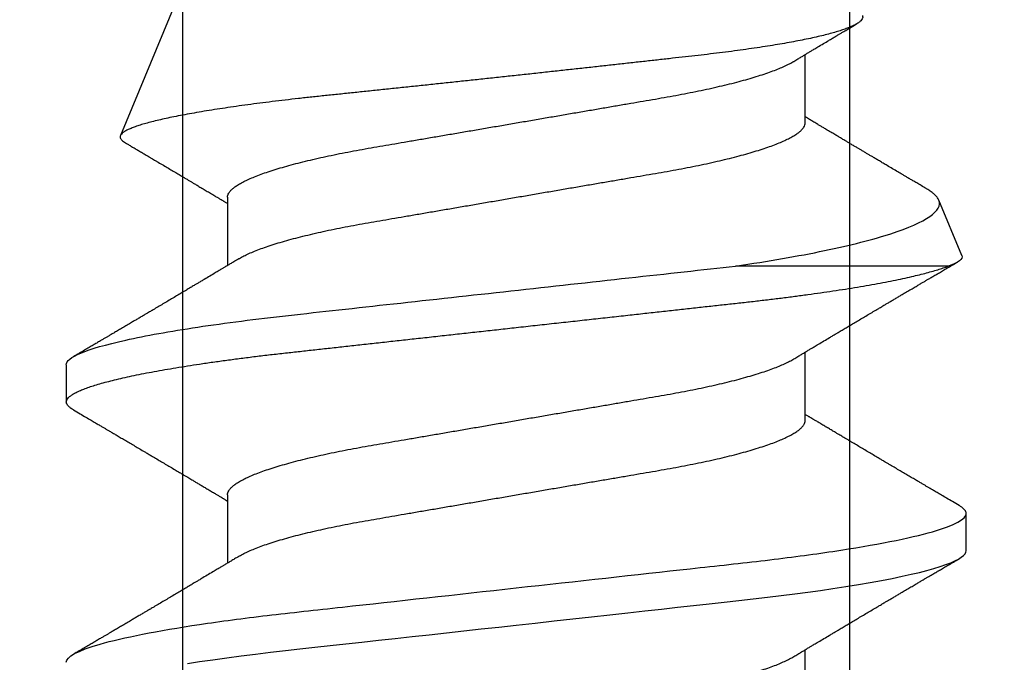
# Model space of a CAD drawing. Units: inches. Extents: x 0 to 266, y 0 to 43.
# Drawn here: x 42 to 42, y 6 to 6 of the extents above; entities that cross this region are included whole.
import ezdxf

# ---------------------------------------------------------------- set-up
doc = ezdxf.new("R2010")
doc.units = ezdxf.units.IN
doc.header["$LTSCALE"] = 0.25
doc.header["$MEASUREMENT"] = 0
doc.layers.add('Arcadia-Dim', color=4, linetype='Continuous')
doc.layers.add('Arcadia-Profile', color=6, linetype='Continuous')
doc.styles.get("Standard").update_dxf_attribs({"font": 'ARIALN.TTF'})
doc.dimstyles.new('Arcadia-2', dxfattribs={"dimscale": 2, "dimtxt": 0.0938, "dimasz": 0.0938, "dimexe": 0.0546, "dimexo": 0.0469, "dimgap": 0.0469, "dimtad": 0, "dimtih": 1, "dimdec": 4, "dimzin": 3, "dimdsep": 46, "dimlunit": 4, "dimtxsty": 'Standard', "dimblk": 'ARCHTICK', "dimcen": 0.0469, "dimdle": 0.0546, "dimclrd": 256, "dimclre": 256, "dimclrt": 256, "dimadec": 0, "dimazin": 0, "dimtfac": 0.75, "dimtdec": 4, "dimtix": 1, "dimtmove": 2, "dimatfit": 3, "dimfxl": 1, "dimtolj": 1, "dimtzin": 3, "dimlwd": -3, "dimlwe": -3, "dimarcsym": 0})

# ---------------------------------------------------------------- blocks, each defined once
blk = doc.blocks.new('_ArchTick')
at = {"color": 0, "linetype": 'ByBlock', "lineweight": -3, "const_width": 0.15}
blk.add_lwpolyline([(-0.5, -0.5), (0.5, 0.5)], dxfattribs=at)
blk = doc.blocks.new('*D79')
at = {"layer": 'Arcadia-Dim', "lineweight": -3}
for p, q in [((40.81249, 3.4787), (40.81249, 1.9533)), ((40.70329, 2.0625), (42.44017, 2.0625)), ((44.62489, 2.0625), (42.99721, 2.0625))]:
    blk.add_line(p, q, dxfattribs=at)
blk.add_solid([(44.62489, 2.09377), (44.62489, 2.03123), (44.81249, 2.0625)], dxfattribs=at)
at = {"layer": 'Defpoints', "color": 0, "lineweight": -3}
for p in [(44.81249, 5.7495), (40.81249, 3.5725), (44.81249, 2.0625)]:
    blk.add_point(p, dxfattribs=at)
at = {"layer": 'Arcadia-Dim', "lineweight": -3, "xscale": 0.1876, "yscale": 0.1876, "zscale": 0.1876, "rotation": 180}
blk.add_blockref('_ArchTick', (40.81249, 2.0625), dxfattribs=at)
at = {"layer": 'Arcadia-Dim', "lineweight": -3, "insert": (42.71869, 2.0625), "char_height": 0.1876, "attachment_point": 5}
blk.add_mtext('\\A1;F.D.', dxfattribs=at)
blk = doc.blocks.new('*U322')
at = {"layer": 'Arcadia-Profile'}
for p, q in [((0.59268, 0.108), (0.58375, 0.108)), ((0.67913, 0.08199), (0.64768, 0.09502)), ((0.56143, 0.06934), (0.54503, 0.06934)), ((0.63286, 0.06934), (0.61646, 0.06934)), ((0.61634, -0.10367), (0.61634, -0.05262)), ((0.50786, -0.06934), (0.52425, -0.06934)), ((0.57929, -0.06934), (0.59568, -0.06934)), ((0.65071, -0.06934), (0.66711, -0.06934)), ((0.61886, -0.10695), (0.63218, -0.10144)), ((0.54804, -0.108), (0.55696, -0.108))]:
    blk.add_line(p, q, dxfattribs=at)
at = {"layer": 'Arcadia-Profile', "flags": 128}
blk.add_lwpolyline([(0.52097, 0.0789), (0.52141, 0.07602), (0.52188, 0.0728), (0.52234, 0.06948), (0.52279, 0.06606), (0.52323, 0.06257), (0.52366, 0.059), (0.52407, 0.05538), (0.52446, 0.05191), (0.52485, 0.04834), (0.52526, 0.04466), (0.52567, 0.0409), (0.5261, 0.03704), (0.52653, 0.0331), (0.52697, 0.02909), (0.52742, 0.02502), (0.52788, 0.02089), (0.52834, 0.01671), (0.52879, 0.01256), (0.52925, 0.00839), (0.52972, 0.0042), (0.53018, 0), (0.53068, -0.00454), (0.53118, -0.00906), (0.53167, -0.01356), (0.53217, -0.01802), (0.53265, -0.02244), (0.53313, -0.0268), (0.53358, -0.03085), (0.53402, -0.03483), (0.53445, -0.03873), (0.53487, -0.04255), (0.53528, -0.04627), (0.53568, -0.0499), (0.53607, -0.05343), (0.53645, -0.05687), (0.53685, -0.06027), (0.53726, -0.06361), (0.53767, -0.06683), (0.53809, -0.06997), (0.53851, -0.07304), (0.53895, -0.07602), (0.53943, -0.07913), (0.53991, -0.08211), (0.5404, -0.08497), (0.5409, -0.08768), (0.54139, -0.09025), (0.54189, -0.09266), (0.54237, -0.09479), (0.54284, -0.09676), (0.54331, -0.09858), (0.54377, -0.10025), (0.54423, -0.10175), (0.54469, -0.10309), (0.54514, -0.10427), (0.54559, -0.10528), (0.54602, -0.10613), (0.54645, -0.10682), (0.54686, -0.10734), (0.54726, -0.10771), (0.54766, -0.10793), (0.54804, -0.108), (0.54804, -0.108)], dxfattribs=at)
at = {"layer": 'Arcadia-Profile'}
for points, knots in [([(0.52125, 0.108), (0.52254, 0.108), (0.52404, 0.10537), (0.52719, 0.09442), (0.52882, 0.08611), (0.53109, 0.07097), (0.53182, 0.06549), (0.53317, 0.05407), (0.5338, 0.04814), (0.53592, 0.02889), (0.53751, 0.01447), (0.5407, -0.01447), (0.54229, -0.02889), (0.54441, -0.04814), (0.54504, -0.05407), (0.5464, -0.06549), (0.54712, -0.07097), (0.54939, -0.08611), (0.55103, -0.09442), (0.55417, -0.10537), (0.55568, -0.108), (0.55696, -0.108)], [0, 0, 0, 0, 0.125, 0.125, 0.25, 0.25, 0.3125, 0.3125, 0.375, 0.375, 0.5, 0.5, 0.625, 0.625, 0.6875, 0.6875, 0.75, 0.75, 0.875, 0.875, 1, 1, 1, 1]), ([(0.58183, 0.10629), (0.58194, 0.10647), (0.5822, 0.10689), (0.58258, 0.10736), (0.58298, 0.10773), (0.58337, 0.10795), (0.58376, 0.10803), (0.58416, 0.10794), (0.58458, 0.10769), (0.58502, 0.10726), (0.58547, 0.10665), (0.58592, 0.10586), (0.58638, 0.10491), (0.58684, 0.1038), (0.58729, 0.10255), (0.58775, 0.10114), (0.58822, 0.09957), (0.58868, 0.09783), (0.58915, 0.09595), (0.58962, 0.09391), (0.5901, 0.09172), (0.59057, 0.08939), (0.59103, 0.08694), (0.59149, 0.08437), (0.59195, 0.0817), (0.59239, 0.07892), (0.59285, 0.07597), (0.59331, 0.07283), (0.59377, 0.0695), (0.59422, 0.06609), (0.59466, 0.0626), (0.59509, 0.05903), (0.59549, 0.05547), (0.59588, 0.05191), (0.59628, 0.04834), (0.59668, 0.04466), (0.5971, 0.0409), (0.59752, 0.03704), (0.59796, 0.0331), (0.5984, 0.02909), (0.59885, 0.02502), (0.5993, 0.02089), (0.59976, 0.01673), (0.60022, 0.01256), (0.60068, 0.00839), (0.60114, 0.0042), (0.60162, -0.00011), (0.60211, -0.00454), (0.60261, -0.00906), (0.6031, -0.01356), (0.60359, -0.01802), (0.60408, -0.02244), (0.60455, -0.02672), (0.60501, -0.03085), (0.60545, -0.03483), (0.60588, -0.03873), (0.6063, -0.04255), (0.60671, -0.04627), (0.60711, -0.0499), (0.6075, -0.05344), (0.60788, -0.0569), (0.60828, -0.06029), (0.60868, -0.06361), (0.6091, -0.06685), (0.60952, -0.07), (0.60994, -0.07306), (0.61039, -0.07609), (0.61084, -0.07906), (0.61131, -0.08195), (0.61178, -0.08473), (0.61226, -0.08738), (0.61274, -0.08988), (0.61323, -0.09224), (0.6137, -0.09439), (0.61416, -0.09634), (0.6146, -0.09809), (0.61504, -0.09971), (0.61548, -0.10118), (0.61591, -0.10251), (0.61619, -0.10329), (0.61634, -0.10367)], [0, 0, 0, 0, 0.009853, 0.022174, 0.034398, 0.046516, 0.058522, 0.071492, 0.084592, 0.097813, 0.111147, 0.124582, 0.138109, 0.150938, 0.16383, 0.176774, 0.189762, 0.202782, 0.215826, 0.228881, 0.241938, 0.254986, 0.268015, 0.280783, 0.293513, 0.306195, 0.31882, 0.332379, 0.34585, 0.359223, 0.372488, 0.385635, 0.398655, 0.410852, 0.423147, 0.435555, 0.448067, 0.460674, 0.47337, 0.486145, 0.498989, 0.511894, 0.52485, 0.537614, 0.550407, 0.563221, 0.576044, 0.589891, 0.603726, 0.617536, 0.631308, 0.645032, 0.658694, 0.671509, 0.68425, 0.696909, 0.709476, 0.721943, 0.734303, 0.746548, 0.758757, 0.77108, 0.783512, 0.795823, 0.808224, 0.820709, 0.833268, 0.846473, 0.859739, 0.873057, 0.886415, 0.899802, 0.913208, 0.926619, 0.93891, 0.951188, 0.963444, 0.975671, 0.987859, 1, 1, 1, 1]), ([(0.59268, 0.108), (0.59353, 0.108), (0.59448, 0.10687), (0.59647, 0.10212), (0.59753, 0.0985), (0.59964, 0.08899), (0.6007, 0.08311), (0.6027, 0.06981), (0.60365, 0.0624), (0.60537, 0.04697), (0.6063, 0.03847), (0.60829, 0.02039), (0.60934, 0.01085), (0.61145, -0.0083), (0.61251, -0.01789), (0.61452, -0.03614), (0.61547, -0.04479), (0.61634, -0.05262)], [0, 0, 0, 0, 0.125, 0.125, 0.25, 0.25, 0.375, 0.375, 0.5, 0.5, 0.625, 0.625, 0.75, 0.75, 0.875, 0.875, 1, 1, 1, 1]), ([(0.54666, 0.06662), (0.54646, 0.06695), (0.5461, 0.06756), (0.54559, 0.06841), (0.54519, 0.06907), (0.5449, 0.06956), (0.54468, 0.06993), (0.5445, 0.07023), (0.54432, 0.07052), (0.54415, 0.07081), (0.54394, 0.07116), (0.5437, 0.07156), (0.54343, 0.07202), (0.5427, 0.07324), (0.54191, 0.07457), (0.54108, 0.07596), (0.54066, 0.07665), (0.54031, 0.07725), (0.54001, 0.07776), (0.53972, 0.07823), (0.53935, 0.07886), (0.53885, 0.0797), (0.53824, 0.08074), (0.53758, 0.08185), (0.53689, 0.08302), (0.53618, 0.0842), (0.53548, 0.08539), (0.5349, 0.08638), (0.53445, 0.08713), (0.53417, 0.08761), (0.53391, 0.08805), (0.53362, 0.08854), (0.53325, 0.08917), (0.53281, 0.08991), (0.53234, 0.09071), (0.53186, 0.09152), (0.53133, 0.09242), (0.53075, 0.09341), (0.53012, 0.09447), (0.52953, 0.09547), (0.52899, 0.09638), (0.52853, 0.09717), (0.52814, 0.09784), (0.52778, 0.09845), (0.5274, 0.09909), (0.52695, 0.09985), (0.52646, 0.10069), (0.52592, 0.10161), (0.52534, 0.10259), (0.52468, 0.10371), (0.52395, 0.10496), (0.52344, 0.10584), (0.52317, 0.1063)], [0, 0, 0, 0, 0.025207, 0.046629, 0.064261, 0.074994, 0.08359, 0.092278, 0.098206, 0.105468, 0.114232, 0.124499, 0.13627, 0.149032, 0.217084, 0.236574, 0.254479, 0.269585, 0.28189, 0.292637, 0.30565, 0.329582, 0.35581, 0.384143, 0.41393, 0.443861, 0.4739, 0.503481, 0.518621, 0.530599, 0.539915, 0.551821, 0.567718, 0.587199, 0.607998, 0.628365, 0.648297, 0.676018, 0.702852, 0.72863, 0.751649, 0.771459, 0.788058, 0.802264, 0.817534, 0.836326, 0.859391, 0.880906, 0.905722, 0.933841, 0.965266, 1, 1, 1, 1]), ([(0.58183, 0.1063), (0.58152, 0.10577), (0.58094, 0.10477), (0.58011, 0.10336), (0.57938, 0.10213), (0.57876, 0.10107), (0.57823, 0.10017), (0.5778, 0.09942), (0.57742, 0.09878), (0.57707, 0.09819), (0.5767, 0.09756), (0.57628, 0.09684), (0.57578, 0.096), (0.57522, 0.09505), (0.57461, 0.09401), (0.57398, 0.09293), (0.57332, 0.09182), (0.57264, 0.09067), (0.57205, 0.08967), (0.57159, 0.08889), (0.57128, 0.08836), (0.57103, 0.08794), (0.57079, 0.08754), (0.57053, 0.08709), (0.5701, 0.08637), (0.56953, 0.08541), (0.56884, 0.08424), (0.56815, 0.08308), (0.56747, 0.08193), (0.56688, 0.08094), (0.5664, 0.08013), (0.56602, 0.07948), (0.56566, 0.07888), (0.56535, 0.07836), (0.56507, 0.07788), (0.56476, 0.07737), (0.56439, 0.07675), (0.56394, 0.07598), (0.56344, 0.07514), (0.56291, 0.07426), (0.56237, 0.07336), (0.56188, 0.07253), (0.56144, 0.0718), (0.56109, 0.07122), (0.56081, 0.07075), (0.56061, 0.07041), (0.56046, 0.07015), (0.5603, 0.0699), (0.56013, 0.06962), (0.56002, 0.06942), (0.55997, 0.06934)], [0, 0, 0, 0, 0.042833, 0.08091, 0.114237, 0.142816, 0.166816, 0.186947, 0.203324, 0.218982, 0.234927, 0.254252, 0.277024, 0.303238, 0.331514, 0.360745, 0.390928, 0.422062, 0.453809, 0.471669, 0.48591, 0.496535, 0.505931, 0.518128, 0.53319, 0.564409, 0.596123, 0.627726, 0.659201, 0.689281, 0.707792, 0.725368, 0.741953, 0.756371, 0.768155, 0.780367, 0.797789, 0.818978, 0.842416, 0.866328, 0.890711, 0.915565, 0.934072, 0.949916, 0.96271, 0.972459, 0.977159, 0.984094, 0.993325, 1, 1, 1, 1]), ([(0.61809, 0.06662), (0.61789, 0.06695), (0.61752, 0.06756), (0.61702, 0.06841), (0.61662, 0.06907), (0.61633, 0.06956), (0.61611, 0.06993), (0.61593, 0.07023), (0.61575, 0.07052), (0.61558, 0.07081), (0.61537, 0.07116), (0.61513, 0.07156), (0.61485, 0.07202), (0.61412, 0.07324), (0.61333, 0.07457), (0.61251, 0.07596), (0.61209, 0.07665), (0.61174, 0.07725), (0.61144, 0.07776), (0.61115, 0.07823), (0.61078, 0.07886), (0.61028, 0.0797), (0.60967, 0.08074), (0.609, 0.08185), (0.60831, 0.08302), (0.60761, 0.0842), (0.60691, 0.08539), (0.60632, 0.08638), (0.60588, 0.08713), (0.6056, 0.08761), (0.60534, 0.08805), (0.60505, 0.08854), (0.60468, 0.08917), (0.60424, 0.08991), (0.60376, 0.09071), (0.60329, 0.09152), (0.60276, 0.09242), (0.60217, 0.09341), (0.60155, 0.09447), (0.60096, 0.09547), (0.60042, 0.09638), (0.59996, 0.09717), (0.59956, 0.09784), (0.5992, 0.09845), (0.59883, 0.09909), (0.59838, 0.09985), (0.59789, 0.10069), (0.59735, 0.10161), (0.59677, 0.10259), (0.59611, 0.10371), (0.59538, 0.10496), (0.59486, 0.10584), (0.59459, 0.1063)], [0, 0, 0, 0, 0.025206, 0.046629, 0.064261, 0.074995, 0.08359, 0.092278, 0.098205, 0.105468, 0.114232, 0.124499, 0.13627, 0.149032, 0.217084, 0.236574, 0.254479, 0.269585, 0.281889, 0.292637, 0.305649, 0.329582, 0.35581, 0.384143, 0.41393, 0.443862, 0.4739, 0.503482, 0.518621, 0.530599, 0.539915, 0.55182, 0.567718, 0.587199, 0.607998, 0.628364, 0.648297, 0.676018, 0.702852, 0.728631, 0.75165, 0.771459, 0.788058, 0.802265, 0.817535, 0.836327, 0.859391, 0.880906, 0.905722, 0.933841, 0.965266, 1, 1, 1, 1]), ([(0.6765, -0.08308), (0.67636, -0.08312), (0.67609, -0.08319), (0.67565, -0.08305), (0.67521, -0.08271), (0.67476, -0.08217), (0.67429, -0.08141), (0.67385, -0.0805), (0.67343, -0.07947), (0.67303, -0.07836), (0.67263, -0.07712), (0.67223, -0.07572), (0.67182, -0.07417), (0.67141, -0.07246), (0.671, -0.07062), (0.67059, -0.06866), (0.67019, -0.06659), (0.6698, -0.06442), (0.66941, -0.06213), (0.66903, -0.05971), (0.66864, -0.05716), (0.66826, -0.05447), (0.66788, -0.05167), (0.66752, -0.0488), (0.66716, -0.04587), (0.66682, -0.04289), (0.66648, -0.03983), (0.66612, -0.03667), (0.66576, -0.03342), (0.66539, -0.03009), (0.66501, -0.02668), (0.66463, -0.02322), (0.66424, -0.01971), (0.66385, -0.01615), (0.66346, -0.01255), (0.66306, -0.00888), (0.66265, -0.00517), (0.66224, -0.00141), (0.66184, 0.00238), (0.66143, 0.00614), (0.66103, 0.00987), (0.66064, 0.01358), (0.66025, 0.01727), (0.65985, 0.02098), (0.65946, 0.02468), (0.65907, 0.02838), (0.65869, 0.03204), (0.65832, 0.03562), (0.65795, 0.0391), (0.6576, 0.04248), (0.65726, 0.04581), (0.65691, 0.04909), (0.65656, 0.05232), (0.65619, 0.05549), (0.65582, 0.05858), (0.65544, 0.06157), (0.65506, 0.06445), (0.65467, 0.06723), (0.65428, 0.0699), (0.65389, 0.07248), (0.65349, 0.07496), (0.65308, 0.07733), (0.65268, 0.07958), (0.65227, 0.08167), (0.65187, 0.08362), (0.65148, 0.08541), (0.65108, 0.08707), (0.65068, 0.08859), (0.65029, 0.08997), (0.64989, 0.09119), (0.6495, 0.09226), (0.64912, 0.09315), (0.64875, 0.09387), (0.64839, 0.09442), (0.64804, 0.09481), (0.64769, 0.09504), (0.64734, 0.09511), (0.64698, 0.09501), (0.64662, 0.09475), (0.64626, 0.09435), (0.64603, 0.09397), (0.64592, 0.0938)], [0, 0, 0, 0, 0.013873, 0.027754, 0.041627, 0.055805, 0.069993, 0.084172, 0.096001, 0.107831, 0.119742, 0.131653, 0.143822, 0.155991, 0.16825, 0.180508, 0.192357, 0.204205, 0.216136, 0.228067, 0.240258, 0.25245, 0.264731, 0.277012, 0.288842, 0.300673, 0.312582, 0.324491, 0.336641, 0.34879, 0.361022, 0.373253, 0.385502, 0.397751, 0.410083, 0.422416, 0.43501, 0.447604, 0.460289, 0.472973, 0.485363, 0.497753, 0.510229, 0.522705, 0.535453, 0.548201, 0.561043, 0.573885, 0.586263, 0.598641, 0.611103, 0.623567, 0.636286, 0.649006, 0.661811, 0.674616, 0.687329, 0.700042, 0.712841, 0.725639, 0.738706, 0.751773, 0.764933, 0.778092, 0.791023, 0.803955, 0.816976, 0.829997, 0.843301, 0.856605, 0.870008, 0.883411, 0.896335, 0.90926, 0.922274, 0.935289, 0.948578, 0.961866, 0.975245, 0.988624, 1, 1, 1, 1]), ([(0.64591, 0.0938), (0.64581, 0.09362), (0.64556, 0.0932), (0.64515, 0.09251), (0.64468, 0.09171), (0.64418, 0.09085), (0.64365, 0.08997), (0.64319, 0.08919), (0.64283, 0.08858), (0.6426, 0.08819), (0.64243, 0.08789), (0.64226, 0.08761), (0.64205, 0.08725), (0.64177, 0.08678), (0.64132, 0.08601), (0.64072, 0.08499), (0.64, 0.08378), (0.6393, 0.08261), (0.63864, 0.0815), (0.63807, 0.08053), (0.63759, 0.07972), (0.63719, 0.07905), (0.63682, 0.07843), (0.63646, 0.07782), (0.63606, 0.07715), (0.63558, 0.07635), (0.63503, 0.07542), (0.63443, 0.07442), (0.63382, 0.07338), (0.63326, 0.07246), (0.6328, 0.07169), (0.63246, 0.07112), (0.63219, 0.07066), (0.63199, 0.07033), (0.63184, 0.07008), (0.63169, 0.06982), (0.63154, 0.06957), (0.63143, 0.0694), (0.6314, 0.06934)], [0, 0, 0, 0, 0.021449, 0.051978, 0.084652, 0.11947, 0.156431, 0.193186, 0.215174, 0.23105, 0.240929, 0.251119, 0.266017, 0.285235, 0.30877, 0.360006, 0.40956, 0.457373, 0.503421, 0.545902, 0.575998, 0.60321, 0.628208, 0.651989, 0.677504, 0.711376, 0.750254, 0.791393, 0.833848, 0.877617, 0.904971, 0.928395, 0.947301, 0.961691, 0.968666, 0.978941, 0.992598, 1, 1, 1, 1]), ([(0.49, 0.06934), (0.49016, 0.06932), (0.49049, 0.06929), (0.49101, 0.06905), (0.49154, 0.06865), (0.49208, 0.06808), (0.49264, 0.06735), (0.4932, 0.06646), (0.49377, 0.06541), (0.49435, 0.06419), (0.49494, 0.06281), (0.49553, 0.06126), (0.49613, 0.05954), (0.49674, 0.05766), (0.49733, 0.05565), (0.49793, 0.0535), (0.49851, 0.05122), (0.49909, 0.04883), (0.49965, 0.04634), (0.5002, 0.04376), (0.50073, 0.0411), (0.50125, 0.03837), (0.50175, 0.03559), (0.50223, 0.03276), (0.50273, 0.02986), (0.50324, 0.02687), (0.50378, 0.02376), (0.50433, 0.02055), (0.5049, 0.01724), (0.50548, 0.01387), (0.50606, 0.01045), (0.50666, 0.00699), (0.50726, 0.0035), (0.50786, 0), (0.50846, -0.00349), (0.50905, -0.00697), (0.50965, -0.01043), (0.51023, -0.01384), (0.51081, -0.01719), (0.51137, -0.02045), (0.51191, -0.02362), (0.51244, -0.02671), (0.51296, -0.02973), (0.51347, -0.03267), (0.51396, -0.03554), (0.51446, -0.03834), (0.51498, -0.04108), (0.51551, -0.04375), (0.51606, -0.04634), (0.51663, -0.04883), (0.5172, -0.05122), (0.51779, -0.05349), (0.51838, -0.05563), (0.51897, -0.05765), (0.51957, -0.05951), (0.52016, -0.06121), (0.52075, -0.06274), (0.52133, -0.06413), (0.52192, -0.06535), (0.52235, -0.06617), (0.52258, -0.06654), (0.52262, -0.06661)], [0, 0, 0, 0, 0.01651, 0.033221, 0.050116, 0.067179, 0.084389, 0.101416, 0.118547, 0.135759, 0.153033, 0.170698, 0.18838, 0.206055, 0.223699, 0.241288, 0.2588, 0.276212, 0.293464, 0.310575, 0.327525, 0.344296, 0.360871, 0.37704, 0.393387, 0.409918, 0.426616, 0.44381, 0.461139, 0.478583, 0.496121, 0.513729, 0.531385, 0.549064, 0.566705, 0.584323, 0.601893, 0.619393, 0.6368, 0.653786, 0.670641, 0.687347, 0.703887, 0.720576, 0.737078, 0.753687, 0.770493, 0.787479, 0.804627, 0.821917, 0.839291, 0.856764, 0.874315, 0.89192, 0.909556, 0.926885, 0.944198, 0.961474, 0.97869, 0.996174, 1, 1, 1, 1]), ([(0.56143, 0.06934), (0.56159, 0.06932), (0.56192, 0.06929), (0.56244, 0.06905), (0.56297, 0.06865), (0.56351, 0.06808), (0.56407, 0.06735), (0.56463, 0.06646), (0.5652, 0.06541), (0.56578, 0.06419), (0.56637, 0.06281), (0.56696, 0.06126), (0.56756, 0.05954), (0.56816, 0.05766), (0.56876, 0.05565), (0.56935, 0.0535), (0.56994, 0.05122), (0.57051, 0.04883), (0.57108, 0.04634), (0.57163, 0.04376), (0.57216, 0.0411), (0.57268, 0.03837), (0.57318, 0.03559), (0.57366, 0.03276), (0.57416, 0.02986), (0.57467, 0.02687), (0.57521, 0.02376), (0.57576, 0.02055), (0.57633, 0.01724), (0.5769, 0.01387), (0.57749, 0.01045), (0.57809, 0.00699), (0.57868, 0.0035), (0.57929, 0), (0.57989, -0.00349), (0.58048, -0.00697), (0.58108, -0.01043), (0.58166, -0.01384), (0.58224, -0.01719), (0.5828, -0.02045), (0.58334, -0.02362), (0.58387, -0.02671), (0.58439, -0.02973), (0.5849, -0.03267), (0.58539, -0.03554), (0.58589, -0.03834), (0.58641, -0.04108), (0.58694, -0.04375), (0.58749, -0.04634), (0.58806, -0.04883), (0.58863, -0.05122), (0.58921, -0.05349), (0.58981, -0.05563), (0.5904, -0.05765), (0.591, -0.05951), (0.59159, -0.06121), (0.59218, -0.06274), (0.59276, -0.06413), (0.59335, -0.06535), (0.59377, -0.06617), (0.59401, -0.06654), (0.59405, -0.06661)], [0, 0, 0, 0, 0.01651, 0.033221, 0.050116, 0.067179, 0.084389, 0.101416, 0.118547, 0.135759, 0.153033, 0.170698, 0.18838, 0.206055, 0.223699, 0.241288, 0.2588, 0.276212, 0.293464, 0.310575, 0.327525, 0.344296, 0.360871, 0.37704, 0.393387, 0.409918, 0.426616, 0.44381, 0.461139, 0.478583, 0.496121, 0.513729, 0.531385, 0.549064, 0.566705, 0.584323, 0.601893, 0.619393, 0.6368, 0.653786, 0.670641, 0.687347, 0.703887, 0.720576, 0.737078, 0.753687, 0.770493, 0.787479, 0.804627, 0.821917, 0.839291, 0.856764, 0.874315, 0.89192, 0.909556, 0.926885, 0.944198, 0.961474, 0.97869, 0.996174, 1, 1, 1, 1]), ([(0.63286, 0.06934), (0.63302, 0.06932), (0.63335, 0.06929), (0.63386, 0.06905), (0.63439, 0.06865), (0.63494, 0.06808), (0.63549, 0.06735), (0.63606, 0.06646), (0.63663, 0.06541), (0.63721, 0.06419), (0.63779, 0.06281), (0.63839, 0.06126), (0.63899, 0.05954), (0.63959, 0.05766), (0.64019, 0.05565), (0.64078, 0.0535), (0.64137, 0.05122), (0.64194, 0.04883), (0.64251, 0.04634), (0.64306, 0.04376), (0.64359, 0.0411), (0.64411, 0.03837), (0.64461, 0.03559), (0.64509, 0.03276), (0.64559, 0.02986), (0.6461, 0.02687), (0.64664, 0.02376), (0.64719, 0.02055), (0.64775, 0.01724), (0.64833, 0.01387), (0.64892, 0.01045), (0.64951, 0.00699), (0.65011, 0.0035), (0.65071, 0), (0.65131, -0.00349), (0.65191, -0.00697), (0.6525, -0.01043), (0.65309, -0.01384), (0.65366, -0.01719), (0.65422, -0.02045), (0.65477, -0.02362), (0.6553, -0.02671), (0.65582, -0.02973), (0.65632, -0.03267), (0.65681, -0.03554), (0.65732, -0.03834), (0.65784, -0.04108), (0.65837, -0.04375), (0.65892, -0.04634), (0.65949, -0.04883), (0.66006, -0.05122), (0.66064, -0.05349), (0.66123, -0.05563), (0.66183, -0.05765), (0.66243, -0.05951), (0.66302, -0.06121), (0.66361, -0.06274), (0.66419, -0.06413), (0.66477, -0.06535), (0.6652, -0.06617), (0.66544, -0.06654), (0.66548, -0.06661)], [0, 0, 0, 0, 0.01651, 0.033221, 0.050116, 0.067179, 0.084389, 0.101417, 0.118547, 0.13576, 0.153033, 0.170698, 0.18838, 0.206055, 0.223699, 0.241288, 0.2588, 0.276212, 0.293465, 0.310576, 0.327526, 0.344297, 0.360871, 0.377041, 0.393388, 0.409919, 0.426617, 0.44381, 0.461139, 0.478584, 0.496121, 0.51373, 0.531385, 0.549065, 0.566706, 0.584323, 0.601894, 0.619394, 0.636801, 0.653786, 0.670642, 0.687348, 0.703888, 0.720577, 0.737079, 0.753688, 0.770494, 0.78748, 0.804628, 0.821918, 0.839292, 0.856765, 0.874316, 0.891921, 0.909557, 0.926885, 0.944199, 0.961475, 0.978691, 0.996175, 1, 1, 1, 1]), ([(0.54666, 0.06661), (0.5467, 0.06655), (0.54692, 0.0662), (0.54734, 0.0654), (0.54792, 0.0642), (0.54851, 0.06281), (0.5491, 0.06126), (0.54971, 0.05954), (0.55031, 0.05766), (0.5509, 0.05565), (0.5515, 0.0535), (0.55208, 0.05122), (0.55266, 0.04883), (0.55322, 0.04634), (0.55377, 0.04376), (0.5543, 0.0411), (0.55482, 0.03837), (0.55532, 0.03559), (0.5558, 0.03276), (0.5563, 0.02986), (0.55682, 0.02687), (0.55735, 0.02376), (0.5579, 0.02055), (0.55847, 0.01724), (0.55905, 0.01387), (0.55963, 0.01045), (0.56023, 0.00699), (0.56083, 0.0035), (0.56143, 0), (0.56203, -0.00349), (0.56263, -0.00697), (0.56322, -0.01043), (0.56381, -0.01384), (0.56438, -0.01719), (0.56494, -0.02045), (0.56548, -0.02362), (0.56601, -0.02671), (0.56653, -0.02973), (0.56704, -0.03267), (0.56753, -0.03554), (0.56803, -0.03834), (0.56855, -0.04108), (0.56909, -0.04375), (0.56964, -0.04634), (0.5702, -0.04883), (0.57077, -0.05122), (0.57136, -0.05349), (0.57195, -0.05563), (0.57255, -0.05765), (0.57314, -0.05951), (0.57373, -0.06121), (0.57432, -0.06274), (0.57491, -0.06413), (0.57549, -0.06536), (0.57607, -0.06643), (0.57664, -0.06734), (0.5772, -0.06808), (0.57775, -0.06865), (0.57828, -0.06905), (0.57879, -0.06929), (0.57912, -0.06932), (0.57929, -0.06934)], [0, 0, 0, 0, 0.003289, 0.020419, 0.037632, 0.054905, 0.07257, 0.090252, 0.107927, 0.125571, 0.14316, 0.160672, 0.178084, 0.195336, 0.212447, 0.229397, 0.246168, 0.262743, 0.278913, 0.295259, 0.31179, 0.328488, 0.345682, 0.363011, 0.380455, 0.397993, 0.415601, 0.433257, 0.450936, 0.468577, 0.486194, 0.503765, 0.521265, 0.538672, 0.555657, 0.572513, 0.589219, 0.605759, 0.622447, 0.638949, 0.655558, 0.672364, 0.689351, 0.706499, 0.723789, 0.741162, 0.758636, 0.776186, 0.793791, 0.811427, 0.828756, 0.846069, 0.863345, 0.880561, 0.898045, 0.915422, 0.932671, 0.949772, 0.966706, 0.983454, 1, 1, 1, 1]), ([(0.61809, 0.06661), (0.61813, 0.06655), (0.61835, 0.0662), (0.61877, 0.0654), (0.61935, 0.0642), (0.61994, 0.06281), (0.62053, 0.06126), (0.62113, 0.05954), (0.62174, 0.05766), (0.62233, 0.05565), (0.62293, 0.0535), (0.62351, 0.05122), (0.62409, 0.04883), (0.62465, 0.04634), (0.6252, 0.04376), (0.62573, 0.0411), (0.62625, 0.03837), (0.62675, 0.03559), (0.62723, 0.03276), (0.62773, 0.02986), (0.62824, 0.02687), (0.62878, 0.02376), (0.62933, 0.02055), (0.6299, 0.01724), (0.63048, 0.01387), (0.63106, 0.01045), (0.63166, 0.00699), (0.63226, 0.0035), (0.63286, 0), (0.63346, -0.00349), (0.63405, -0.00697), (0.63465, -0.01043), (0.63523, -0.01384), (0.63581, -0.01719), (0.63637, -0.02045), (0.63691, -0.02362), (0.63744, -0.02671), (0.63796, -0.02973), (0.63847, -0.03267), (0.63896, -0.03554), (0.63946, -0.03834), (0.63998, -0.04108), (0.64051, -0.04375), (0.64106, -0.04634), (0.64163, -0.04883), (0.6422, -0.05122), (0.64279, -0.05349), (0.64338, -0.05563), (0.64397, -0.05765), (0.64457, -0.05951), (0.64516, -0.06121), (0.64575, -0.06274), (0.64633, -0.06413), (0.64692, -0.06536), (0.6475, -0.06643), (0.64807, -0.06734), (0.64863, -0.06808), (0.64917, -0.06865), (0.6497, -0.06905), (0.65022, -0.06929), (0.65055, -0.06932), (0.65071, -0.06934)], [0, 0, 0, 0, 0.003289, 0.020419, 0.037632, 0.054905, 0.07257, 0.090252, 0.107927, 0.125571, 0.14316, 0.160672, 0.178084, 0.195336, 0.212447, 0.229398, 0.246168, 0.262743, 0.278913, 0.295259, 0.31179, 0.328488, 0.345682, 0.363011, 0.380455, 0.397993, 0.415601, 0.433257, 0.450936, 0.468577, 0.486195, 0.503765, 0.521265, 0.538672, 0.555657, 0.572513, 0.589219, 0.605759, 0.622447, 0.638949, 0.655558, 0.672364, 0.689351, 0.706499, 0.723789, 0.741162, 0.758636, 0.776186, 0.793791, 0.811427, 0.828756, 0.846069, 0.863345, 0.880561, 0.898045, 0.915422, 0.932671, 0.949772, 0.966706, 0.983454, 1, 1, 1, 1]), ([(0.61634, -0.05262), (0.61752, -0.06057), (0.61874, -0.06768), (0.62136, -0.08025), (0.62273, -0.08565), (0.62549, -0.09414), (0.6269, -0.09733), (0.62961, -0.10121), (0.63093, -0.10195), (0.63218, -0.10144)], [0, 0, 0, 0, 0.25, 0.25, 0.5, 0.5, 0.75, 0.75, 1, 1, 1, 1]), ([(0.52262, -0.06662), (0.52282, -0.06695), (0.52319, -0.06756), (0.5237, -0.06841), (0.52409, -0.06907), (0.52438, -0.06956), (0.52461, -0.06993), (0.52479, -0.07023), (0.52496, -0.07052), (0.52513, -0.07081), (0.52534, -0.07116), (0.52559, -0.07156), (0.52586, -0.07202), (0.52659, -0.07324), (0.52738, -0.07457), (0.52821, -0.07596), (0.52862, -0.07665), (0.52898, -0.07725), (0.52928, -0.07776), (0.52956, -0.07823), (0.52994, -0.07886), (0.53043, -0.0797), (0.53105, -0.08074), (0.53171, -0.08185), (0.5324, -0.08302), (0.5331, -0.0842), (0.5338, -0.08539), (0.53439, -0.08638), (0.53483, -0.08713), (0.53512, -0.08761), (0.53538, -0.08805), (0.53567, -0.08854), (0.53604, -0.08917), (0.53648, -0.08991), (0.53695, -0.09071), (0.53743, -0.09152), (0.53796, -0.09242), (0.53854, -0.09341), (0.53917, -0.09447), (0.53976, -0.09547), (0.54029, -0.09638), (0.54076, -0.09717), (0.54115, -0.09784), (0.54151, -0.09845), (0.54189, -0.09909), (0.54233, -0.09985), (0.54282, -0.10069), (0.54336, -0.10161), (0.54394, -0.10259), (0.5446, -0.10371), (0.54533, -0.10496), (0.54585, -0.10584), (0.54612, -0.1063)], [0, 0, 0, 0, 0.025207, 0.046629, 0.064261, 0.074994, 0.08359, 0.092278, 0.098205, 0.105468, 0.114232, 0.124499, 0.13627, 0.149032, 0.217084, 0.236574, 0.254479, 0.269585, 0.281889, 0.292637, 0.305649, 0.329582, 0.35581, 0.384143, 0.41393, 0.443861, 0.4739, 0.503481, 0.518621, 0.530599, 0.539915, 0.551821, 0.567718, 0.587199, 0.607998, 0.628365, 0.648297, 0.676018, 0.702851, 0.72863, 0.751649, 0.771459, 0.788058, 0.802264, 0.817534, 0.836326, 0.859391, 0.880906, 0.905722, 0.933841, 0.965266, 1, 1, 1, 1]), ([(0.59405, -0.06662), (0.59425, -0.06695), (0.59462, -0.06756), (0.59513, -0.06841), (0.59552, -0.06907), (0.59581, -0.06956), (0.59603, -0.06993), (0.59622, -0.07023), (0.59639, -0.07052), (0.59656, -0.07081), (0.59677, -0.07116), (0.59701, -0.07156), (0.59729, -0.07202), (0.59802, -0.07324), (0.59881, -0.07457), (0.59964, -0.07596), (0.60005, -0.07665), (0.60041, -0.07725), (0.60071, -0.07776), (0.60099, -0.07823), (0.60136, -0.07886), (0.60186, -0.0797), (0.60248, -0.08074), (0.60314, -0.08185), (0.60383, -0.08302), (0.60453, -0.0842), (0.60523, -0.08539), (0.60582, -0.08638), (0.60626, -0.08713), (0.60655, -0.08761), (0.60681, -0.08805), (0.6071, -0.08854), (0.60747, -0.08917), (0.60791, -0.08991), (0.60838, -0.09071), (0.60886, -0.09152), (0.60939, -0.09242), (0.60997, -0.09341), (0.6106, -0.09447), (0.61119, -0.09547), (0.61172, -0.09638), (0.61218, -0.09717), (0.61258, -0.09784), (0.61294, -0.09845), (0.61331, -0.09909), (0.61376, -0.09985), (0.61425, -0.10069), (0.61479, -0.10161), (0.61537, -0.10259), (0.61603, -0.10371), (0.61668, -0.10482), (0.61712, -0.10556), (0.61731, -0.10589)], [0, 0, 0, 0, 0.025471, 0.047118, 0.064934, 0.07578, 0.084466, 0.093245, 0.099234, 0.106572, 0.115429, 0.125803, 0.137697, 0.150593, 0.219358, 0.239051, 0.257144, 0.272408, 0.284842, 0.295702, 0.30885, 0.333034, 0.359536, 0.388166, 0.418265, 0.44851, 0.478863, 0.508754, 0.524052, 0.536156, 0.545569, 0.557599, 0.573663, 0.593348, 0.614366, 0.634945, 0.655086, 0.683097, 0.710212, 0.736261, 0.759521, 0.779538, 0.79631, 0.810666, 0.826096, 0.845085, 0.868391, 0.890131, 0.915207, 0.943621, 0.975375, 1, 1, 1, 1]), ([(0.66548, -0.06662), (0.66567, -0.06694), (0.66603, -0.06754), (0.66653, -0.06837), (0.66692, -0.06901), (0.6672, -0.06949), (0.66742, -0.06985), (0.6676, -0.07015), (0.66777, -0.07044), (0.66794, -0.07072), (0.66814, -0.07106), (0.66838, -0.07146), (0.66865, -0.07191), (0.6691, -0.07267), (0.66972, -0.0737), (0.67041, -0.07486), (0.671, -0.07585), (0.67148, -0.07665), (0.6719, -0.07736), (0.67228, -0.078), (0.67271, -0.07872), (0.67324, -0.07962), (0.67385, -0.08064), (0.67426, -0.08134), (0.67446, -0.08167)], [0, 0, 0, 0, 0.064831, 0.119949, 0.165338, 0.192987, 0.215151, 0.237597, 0.252867, 0.271558, 0.294127, 0.32058, 0.350916, 0.383772, 0.47211, 0.557111, 0.615708, 0.669325, 0.71623, 0.756622, 0.796365, 0.860413, 0.93466, 1, 1, 1, 1]), ([(0.55888, -0.1063), (0.55919, -0.10577), (0.55978, -0.10477), (0.5606, -0.10336), (0.56133, -0.10213), (0.56195, -0.10107), (0.56248, -0.10017), (0.56292, -0.09942), (0.5633, -0.09878), (0.56365, -0.09819), (0.56402, -0.09756), (0.56444, -0.09684), (0.56493, -0.096), (0.56549, -0.09505), (0.5661, -0.09401), (0.56674, -0.09293), (0.5674, -0.09182), (0.56807, -0.09067), (0.56866, -0.08967), (0.56913, -0.08889), (0.56944, -0.08836), (0.56969, -0.08794), (0.56992, -0.08754), (0.57019, -0.08709), (0.57062, -0.08637), (0.57118, -0.08541), (0.57187, -0.08424), (0.57256, -0.08308), (0.57324, -0.08193), (0.57383, -0.08094), (0.57431, -0.08013), (0.5747, -0.07948), (0.57505, -0.07888), (0.57537, -0.07836), (0.57565, -0.07788), (0.57595, -0.07737), (0.57632, -0.07675), (0.57678, -0.07598), (0.57728, -0.07514), (0.5778, -0.07426), (0.57834, -0.07336), (0.57884, -0.07253), (0.57927, -0.0718), (0.57962, -0.07122), (0.5799, -0.07075), (0.5801, -0.07041), (0.58026, -0.07015), (0.58041, -0.0699), (0.58058, -0.06962), (0.5807, -0.06942), (0.58075, -0.06934)], [0, 0, 0, 0, 0.042833, 0.08091, 0.114236, 0.142815, 0.166816, 0.186947, 0.203324, 0.218982, 0.234926, 0.254252, 0.277024, 0.303238, 0.331514, 0.360744, 0.390927, 0.422061, 0.453808, 0.471668, 0.48591, 0.496535, 0.505931, 0.518128, 0.53319, 0.564409, 0.596123, 0.627726, 0.659201, 0.68928, 0.707792, 0.725368, 0.741953, 0.75637, 0.768155, 0.780366, 0.797788, 0.818978, 0.842415, 0.866327, 0.890711, 0.915565, 0.934072, 0.949915, 0.96271, 0.972458, 0.977159, 0.984093, 0.993324, 1, 1, 1, 1]), ([(0.63492, -0.09845), (0.63493, -0.09843), (0.63518, -0.09801), (0.63563, -0.09723), (0.63626, -0.09617), (0.63679, -0.09527), (0.6372, -0.09457), (0.63751, -0.09405), (0.63773, -0.09367), (0.63793, -0.09334), (0.63812, -0.09302), (0.63847, -0.09242), (0.639, -0.09152), (0.63972, -0.0903), (0.6404, -0.08915), (0.64102, -0.08809), (0.64156, -0.08719), (0.64206, -0.08634), (0.64251, -0.08559), (0.64292, -0.0849), (0.64331, -0.08423), (0.64371, -0.08355), (0.6441, -0.0829), (0.64448, -0.08225), (0.64486, -0.08161), (0.64527, -0.08091), (0.6457, -0.0802), (0.6461, -0.07952), (0.64645, -0.07893), (0.64674, -0.07845), (0.64705, -0.07792), (0.64744, -0.07727), (0.64795, -0.07642), (0.64853, -0.07544), (0.64909, -0.0745), (0.6496, -0.07365), (0.65, -0.07297), (0.65035, -0.07239), (0.65065, -0.07189), (0.65093, -0.07142), (0.65119, -0.07098), (0.65144, -0.07056), (0.65169, -0.07015), (0.65194, -0.06974), (0.65211, -0.06945), (0.65218, -0.06934)], [0, 0, 0, 0, 0.001152, 0.043448, 0.080037, 0.110924, 0.136113, 0.151908, 0.164189, 0.174852, 0.186059, 0.197813, 0.236028, 0.278517, 0.323518, 0.354983, 0.387073, 0.4164, 0.442258, 0.465012, 0.487566, 0.510546, 0.535163, 0.555107, 0.577079, 0.601077, 0.626951, 0.650843, 0.671058, 0.687599, 0.701014, 0.725188, 0.754974, 0.788813, 0.825888, 0.852283, 0.876314, 0.896217, 0.912189, 0.927988, 0.945067, 0.957291, 0.970896, 0.988078, 1, 1, 1, 1]), ([(0.63218, -0.10144), (0.63237, -0.10134), (0.63273, -0.10116), (0.6333, -0.10067), (0.63388, -0.10001), (0.63442, -0.09928), (0.63477, -0.09869), (0.63491, -0.09844)], [0, 0, 0, 0, 0.21104, 0.422081, 0.634591, 0.847101, 1, 1, 1, 1]), ([(0.55696, -0.108), (0.5571, -0.10798), (0.55737, -0.10795), (0.5578, -0.10769), (0.55823, -0.10725), (0.5586, -0.10678), (0.55881, -0.1064), (0.55888, -0.10628)], [0, 0, 0, 0, 0.22161, 0.44544, 0.671343, 0.899159, 1, 1, 1, 1])]:
    blk.add_open_spline(points, degree=3, knots=knots, dxfattribs=at)
blk.add_open_spline([(0.61886, -0.10695), (0.61806, -0.10728), (0.61722, -0.10619), (0.61634, -0.10367)], degree=3, dxfattribs=at)

msp = doc.modelspace()

# ---------------------------------------------------------------- linework, layer by layer
at = {"layer": 'Arcadia-Profile'}
msp.add_lwpolyline([(41.52049, 5.7495), (41.86499, 5.7495, -0.414214), (41.87499, 5.7395), (41.87499, 5.3235, 0.414214), (41.88499, 5.3135), (41.95472, 5.3135, 0.339454), (41.96438, 5.32091), (41.98249, 5.3885), (41.98249, 5.8475, -1), (42.14249, 5.8475), (42.14249, 5.3885), (42.1606, 5.32091, 0.339454), (42.17026, 5.3135), (42.23999, 5.3135, 0.414214), (42.24999, 5.3235), (42.24999, 5.7395, -0.414214), (42.25999, 5.7495), (42.60449, 5.7495), (42.62449, 5.7695)], format="xyb", dxfattribs=at)

# ---------------------------------------------------------------- block references
at = {"layer": 'Arcadia-Profile', "rotation": 90}
msp.add_blockref('*U322', (42.06249, 5.147), dxfattribs=at)

# ---------------------------------------------------------------- dimensions: what is measured, and where the dimension line sits
at = {"layer": 'Arcadia-Dim', "lineweight": -3}
dim = msp.add_linear_dim(base=(44.81249, 2.0625), p1=(40.81249, 3.5725), p2=(44.81249, 5.7495), angle=180, text='F.D.', dimstyle='Arcadia-2', override={"dimblk1": 'ArchTick', "dimsah": 1, "dimse2": 1}, dxfattribs=at)
dim.commit()
dim.dimension.update_dxf_attribs({"geometry": '*D79', "text_midpoint": (42.71869, 2.0625)})

doc.saveas('drawing.dxf')
